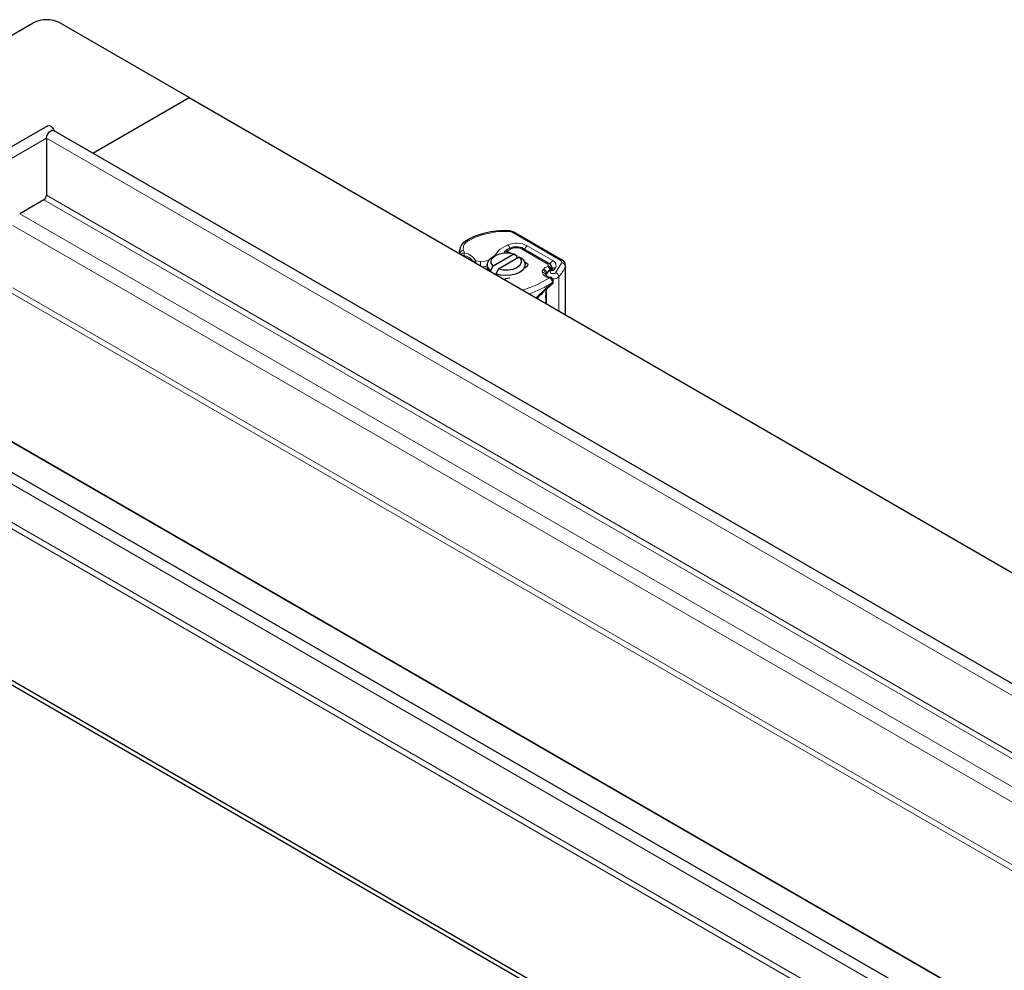
# Model space of a CAD drawing. Units: millimetres. Extents: x 0 to 420, y 0 to 297.
# Drawn here: x 56 to 108, y 91 to 141 of the extents above; entities that cross this region are included whole.
import ezdxf

# ---------------------------------------------------------------- set-up
doc = ezdxf.new("R2010")
doc.units = ezdxf.units.MM

msp = doc.modelspace()

# ---------------------------------------------------------------- linework, layer by layer
at = {"color": 7, "linetype": 'Continuous', "lineweight": 25}
for p, q in [((26.7297, 123.9589), (56.5979, 141.1972)), ((64.8145, 137.2712), (58.0121, 141.1972)), ((59.7374, 134.341), (64.8145, 137.2712)), ((64.8145, 137.2712), (206.2358, 55.6506)), ((57.3692, 135.7819), (40.229, 125.8895)), ((199.1005, 53.9083), (57.6792, 135.5289)), ((57.305, 135.1339), (57.305, 132.1205)), ((57.1636, 131.8756), (55.8908, 131.141)), ((81.7177, 130.2436), (81.4697, 130.2508)), ((84.4961, 128.6884), (81.9319, 130.1835)), ((79.0561, 129.1641), (79.0571, 129.1919)), ((83.7852, 128.5265), (82.4365, 129.3049)), ((79.0561, 129.1641), (79.0561, 129.0517)), ((80.9574, 128.9562), (80.8159, 128.8745)), ((80.8343, 128.3954), (81.9297, 129.0277)), ((82.2125, 128.8644), (81.1171, 128.2322)), ((81.4398, 129.0891), (81.4398, 129.0936)), ((81.5823, 129.1753), (81.592, 129.1697)), ((81.592, 129.1697), (81.7643, 129.0702)), ((81.9297, 129.0277), (82.0748, 128.9481)), ((82.0748, 128.9481), (82.0748, 128.7849)), ((82.0748, 128.886), (82.1589, 128.8334)), ((82.3576, 128.7848), (82.2125, 128.8644)), ((80.5234, 128.4666), (80.5234, 128.2049)), ((80.6892, 128.1484), (80.8343, 128.3954)), ((80.6892, 128.1092), (80.6892, 128.1484)), ((81.1171, 128.2322), (80.972, 127.9851)), ((82.4817, 128.6316), (82.5793, 128.5705)), ((82.5234, 128.3033), (82.5234, 128.4666)), ((83.9485, 128.2454), (83.8971, 128.1755)), ((83.9562, 128.2596), (83.9501, 128.2448)), ((84.6533, 125.8214), (84.6533, 128.4344)), ((80.972, 127.9849), (80.9382, 127.9655)), ((80.972, 127.9851), (80.972, 127.946)), ((81.7139, 127.7462), (81.501, 127.7151)), ((83.6391, 127.9157), (83.6392, 127.9212)), ((83.6391, 127.1266), (83.6391, 127.0942)), ((83.9755, 127.4673), (83.9664, 127.4617)), ((84.0072, 127.5399), (84.0072, 127.6058)), ((83.6196, 126.9955), (83.6306, 127.0511)), ((83.6391, 126.9957), (83.6391, 126.4067)), ((182.3986, 44.2689), (40.9773, 125.8895)), ((174.9534, 37.5961), (33.5321, 119.2167)), ((174.9534, 37.3511), (33.5321, 118.9717))]:
    msp.add_line(p, q, dxfattribs=at)
at = {"color": 8, "linetype": 'Continuous', "lineweight": 18}
for p, q in [((57.305, 135.1339), (41.1324, 125.8)), ((198.6355, 53.5657), (57.305, 135.1339)), ((195.7419, 51.8957), (57.1636, 131.8756)), ((196.0249, 52.059), (57.305, 132.1205)), ((122.8226, 92.5116), (55.8908, 131.141)), ((121.8999, 92.2277), (55.5372, 130.5286)), ((84.3954, 128.6789), (81.8312, 130.1741)), ((79.2734, 129.2206), (79.3364, 129.0851)), ((81.8467, 129.3182), (81.5823, 129.1753)), ((83.6852, 128.5166), (82.3366, 129.295)), ((83.9778, 128.6763), (82.6361, 129.4586)), ((79.9207, 128.6679), (80.1794, 128.6315)), ((80.9061, 128.9304), (80.9112, 128.9295)), ((81.4398, 129.0936), (81.4403, 129.0891)), ((81.5823, 129.1753), (81.5383, 129.0916)), ((81.592, 129.1697), (81.5468, 129.0914)), ((82.5232, 128.4783), (82.5793, 128.5705)), ((83.4938, 128.2305), (83.4512, 128.1807)), ((83.7308, 128.3942), (83.7142, 128.3688)), ((84.0229, 128.1634), (84.1188, 128.3006)), ((84.1244, 128.0417), (84.4479, 128.5712)), ((84.6425, 128.3813), (84.6425, 125.8275)), ((83.6603, 128.001), (83.6306, 127.9663)), ((83.6306, 127.9663), (83.6306, 127.8975)), ((84.3049, 126.0224), (84.3049, 127.8286)), ((121.8999, 88.9372), (55.5372, 127.2381)), ((83.9622, 127.5325), (83.9622, 127.5109)), ((121.5876, 88.8057), (55.4081, 127.0009)), ((83.1517, 126.688), (83.2761, 126.8164)), ((83.5959, 126.7724), (83.6069, 126.7927)), ((83.5959, 126.7724), (83.6064, 126.655)), ((83.6064, 126.6086), (83.5959, 126.4476)), ((83.6102, 126.9416), (83.6069, 126.7927)), ((83.6069, 126.7927), (83.6095, 126.6594)), ((83.6095, 126.6107), (83.6069, 126.4579)), ((83.6219, 126.8107), (83.6095, 126.6594)), ((83.6095, 126.6107), (83.6219, 126.4885)), ((83.6306, 127.0497), (83.6219, 126.8107)), ((83.5959, 126.4476), (83.6069, 126.4579)), ((83.6219, 126.4885), (83.6249, 126.4149)), ((40.6031, 125.4945), (182.0245, 43.8739)), ((40.4617, 123.2161), (181.8831, 41.5955)), ((182.0245, 41.8404), (40.6031, 123.4611)), ((112.1642, 86.4046), (49.1609, 122.7666)), ((112.1888, 86.4188), (49.1856, 122.7808))]:
    msp.add_line(p, q, dxfattribs=at)
at = {"color": 7, "linetype": 'Continuous', "lineweight": 25, "flags": 128}
for points in [[(57.305, 135.1339), (57.3217, 135.2404), (57.3692, 135.35), (57.4403, 135.4459), (57.5242, 135.5136), (57.6081, 135.5427), (57.6792, 135.5289)], [(57.3692, 135.7819), (57.4403, 135.7958), (57.5242, 135.7666), (57.6081, 135.6989), (57.6792, 135.603), (57.7237, 135.5032)], [(81.9319, 130.1835), (81.8475, 130.2208), (81.7179, 130.2442)], [(81.4398, 129.0936), (81.4509, 129.1503), (81.4645, 129.1713), (81.4828, 129.1859), (81.5264, 129.1943), (81.5532, 129.1886), (81.5823, 129.1753)], [(81.7721, 129.3381), (81.6332, 129.276), (81.4778, 129.1815)], [(80.6892, 128.1484), (80.5711, 128.2905), (80.5241, 128.4457), (80.5515, 128.6025), (80.6514, 128.7491), (80.8159, 128.8745)], [(80.8343, 128.3954), (80.7399, 128.5368), (80.7298, 128.6881), (80.8051, 128.8332), (80.9577, 128.9564), (81.1712, 129.0445), (81.4226, 129.088), (81.6848, 129.0821), (81.9297, 129.0277)], [(82.3576, 128.7848), (82.4757, 128.6427), (82.5227, 128.4875), (82.4953, 128.3307), (82.3954, 128.1841), (82.2305, 128.0585), (82.0129, 127.9633), (81.7588, 127.9057), (81.4871, 127.8898), (81.2182, 127.917), (80.972, 127.9851)], [(82.2125, 128.8644), (82.3069, 128.7231), (82.317, 128.5717), (82.2417, 128.4267), (82.0891, 128.3034), (81.8756, 128.2154), (81.6242, 128.1719), (81.362, 128.1777), (81.1171, 128.2322)], [(82.5793, 128.5705), (82.6191, 128.5392), (82.6458, 128.5036), (82.6581, 128.4654), (82.6553, 128.4266), (82.6377, 128.3892), (82.606, 128.3549), (82.5618, 128.3256), (82.5075, 128.3027)], [(83.9146, 128.187), (83.9334, 128.1976), (83.9792, 128.1953), (84.0229, 128.1634)], [(81.501, 127.7151), (81.4582, 127.6892), (81.4337, 127.6795)], [(83.9622, 127.5109), (83.9991, 127.5244), (84.0068, 127.536), (84.0053, 127.5484)]]:
    msp.add_lwpolyline(points, dxfattribs=at)
at = {"color": 8, "linetype": 'Continuous', "lineweight": 18, "flags": 128}
for points in [[(81.7073, 130.2078), (81.7109, 130.2271), (81.7143, 130.2394), (81.7175, 130.2441), (81.7178, 130.2442)], [(80.3244, 130.0607), (79.9031, 129.9135), (79.533, 129.726)], [(80.3244, 130.0607), (80.9983, 130.1892), (81.7073, 130.2078)], [(80.9061, 128.9304), (81.1675, 129.2559), (81.6052, 129.5106)], [(79.0769, 129.0359), (79.0589, 129.1173), (79.0561, 129.1641)], [(79.2279, 128.9526), (79.2544, 128.9573), (79.2921, 128.9517)], [(79.9207, 128.6679), (79.9174, 128.6122), (79.915, 128.556)], [(80.1794, 128.6315), (80.4117, 128.6443), (80.6346, 128.705)], [(81.4111, 129.0871), (81.4159, 129.0904), (81.4338, 129.1026)], [(83.4124, 128.0528), (83.4159, 128.1184), (83.4512, 128.1807)], [(83.4938, 128.2305), (83.5868, 128.3088), (83.7142, 128.3688)], [(84.0229, 128.1634), (83.9818, 128.1656), (83.9411, 128.1611), (83.9022, 128.1497), (83.8707, 128.1322), (83.8504, 128.1122), (83.8402, 128.0898), (83.8409, 128.0651), (83.8539, 128.0415), (83.8777, 128.0209), (83.9108, 128.0052), (83.9475, 127.9958), (83.9872, 127.9925), (84.0305, 127.9957), (84.0702, 128.0062), (84.1017, 128.0217), (84.1244, 128.0417)], [(84.6533, 128.4345), (84.651, 128.4101), (84.6425, 128.3813)], [(82.3951, 127.1246), (83.1471, 127.3943), (83.8072, 127.7687)], [(83.8072, 127.7687), (83.832, 127.7981), (83.8453, 127.7981)], [(83.6948, 127.2143), (83.6385, 127.1256), (83.5959, 126.7724)], [(83.9622, 127.5109), (83.9787, 127.4787), (83.9765, 127.4679), (83.9755, 127.4673)], [(83.6064, 126.655), (83.6082, 126.6575), (83.6095, 126.6594)], [(83.6064, 126.655), (83.6079, 126.6334), (83.6064, 126.6086)], [(83.6064, 126.6086), (83.6082, 126.6098), (83.6095, 126.6107)], [(83.6219, 126.8107), (83.6123, 126.8009), (83.6069, 126.7927)], [(83.6095, 126.6594), (83.611, 126.6368), (83.6095, 126.6107)], [(83.6219, 126.4885), (83.6123, 126.4716), (83.6069, 126.4579)]]:
    msp.add_lwpolyline(points, dxfattribs=at)
at = {"color": 7, "linetype": 'Continuous', "lineweight": 25}
for centre, radius, start, end in [((57.305, 139.8321), 1.5374, 62.61604, 117.38396), ((56.998, 132.1345), 0.3073, 302.60229, 357.39771), ((81.408, 126.2035), 4.0477, 89.12694, 106.31337), ((79.7212, 129.135), 0.664, 115.87722, 174.31163), ((80.9968, 127.2132), 2.9645, 104.15959, 121.83695), ((82.0384, 128.761), 0.6356, 87.34473, 114.80386), ((82.0881, 128.7049), 0.6912, 59.89824, 91.67385), ((84.3578, 128.4276), 0.2952, 1.35138, 62.0502), ((83.9531, 127.8713), 0.3172, 96.93481, 171.99623), ((83.6665, 128.2812), 0.2725, 358.3095, 64.17772), ((83.8621, 128.1183), 0.3171, 216.97914, 267.12861), ((83.8263, 127.6386), 0.1639, 38.13136, 83.31174), ((83.8405, 127.6217), 0.1646, 354.3617, 45.81481), ((93.7249, 116.3318), 14.8022, 131.24384, 134.90213), ((83.9066, 127.5398), 0.1005, 313.22601, 358.78472)]:
    msp.add_arc(centre, radius, start, end, dxfattribs=at)
at = {"color": 8, "linetype": 'Continuous', "lineweight": 18}
for centre, radius, start, end in [((79.7088, 129.3164), 0.4458, 113.22775, 192.40805), ((79.4745, 129.6422), 0.1022, 55.13458, 115.72189), ((80.2742, 130.0326), 0.0575, 29.16959, 93.21382), ((81.6979, 129.9289), 0.279, 61.46125, 88.0612), ((81.8895, 130.0937), 0.0993, 64.73817, 125.97612), ((79.2836, 129.0123), 0.2085, 92.80571, 172.45843), ((82.0633, 128.3488), 1.2489, 62.70258, 111.52121), ((81.3512, 129.2417), 0.3699, 10.9066, 46.63229), ((81.7903, 129.2649), 0.0776, 43.4166, 104.15274), ((82.066, 128.7665), 0.5937, 62.88682, 111.67666), ((82.3951, 129.2132), 0.1006, 65.6927, 125.6091), ((82.8016, 129.1978), 0.3089, 122.39328, 166.90292), ((79.3049, 128.8823), 0.2052, 81.1577, 143.74043), ((79.5231, 128.949), 0.231, 143.91124, 179.34307), ((79.1183, 128.132), 0.8379, 36.01174, 78.02892), ((79.1654, 128.2278), 0.8741, 30.22572, 78.71856), ((79.9309, 128.5607), 0.1077, 95.40311, 173.92722), ((84.1474, 128.4126), 0.3135, 122.74232, 166.99862), ((83.8865, 128.4277), 0.2648, 331.29908, 69.82258), ((84.4534, 128.6017), 0.0966, 63.76759, 126.92523), ((84.3633, 128.5966), 0.0883, 343.23725, 68.70876), ((82.8168, 128.3577), 2.6516, 174.07464, 178.84317), ((80.2332, 129.8502), 1.4985, 271.33844, 281.16477), ((83.3875, 127.9452), 0.244, 4.97018, 74.84979), ((83.43, 127.995), 0.244, 4.97018, 74.84979), ((83.7432, 128.4403), 0.0959, 64.03429, 127.24478), ((83.6563, 128.4361), 0.0855, 330.61599, 70.28417), ((83.5613, 128.1259), 0.2869, 9.52043, 57.80424), ((83.6129, 128.118), 0.2704, 3.88718, 68.01006), ((83.6887, 128.1677), 0.2303, 5.55065, 79.45303), ((83.8023, 128.2725), 0.1414, 335.72196, 0.14648), ((83.8102, 128.2605), 0.147, 359.61906, 21.33191), ((84.0743, 128.1522), 0.1549, 73.33425, 143.55301), ((82.6633, 129.211), 2.1461, 319.89845, 337.25636), ((84.4304, 128.3585), 0.2134, 6.12837, 85.28817), ((83.4415, 127.8847), 0.1706, 5.9487, 99.79724), ((83.8366, 128.2259), 0.4581, 202.19701, 266.31452), ((83.6893, 127.9129), 0.0794, 137.67851, 178.29288), ((83.6795, 127.5159), 0.2832, 3.35735, 63.20087), ((84.0106, 128.1423), 0.4301, 264.85766, 313.16628), ((84.0636, 127.8073), 0.2422, 5.05137, 75.46158), ((81.2941, 131.4303), 4.7236, 287.71258, 304.39243), ((93.1126, 116.7741), 14.107, 130.43921, 135.19328), ((83.9186, 127.6087), 0.0878, 299.76144, 357.78567)]:
    msp.add_arc(centre, radius, start, end, dxfattribs=at)

doc.saveas('drawing.dxf')
